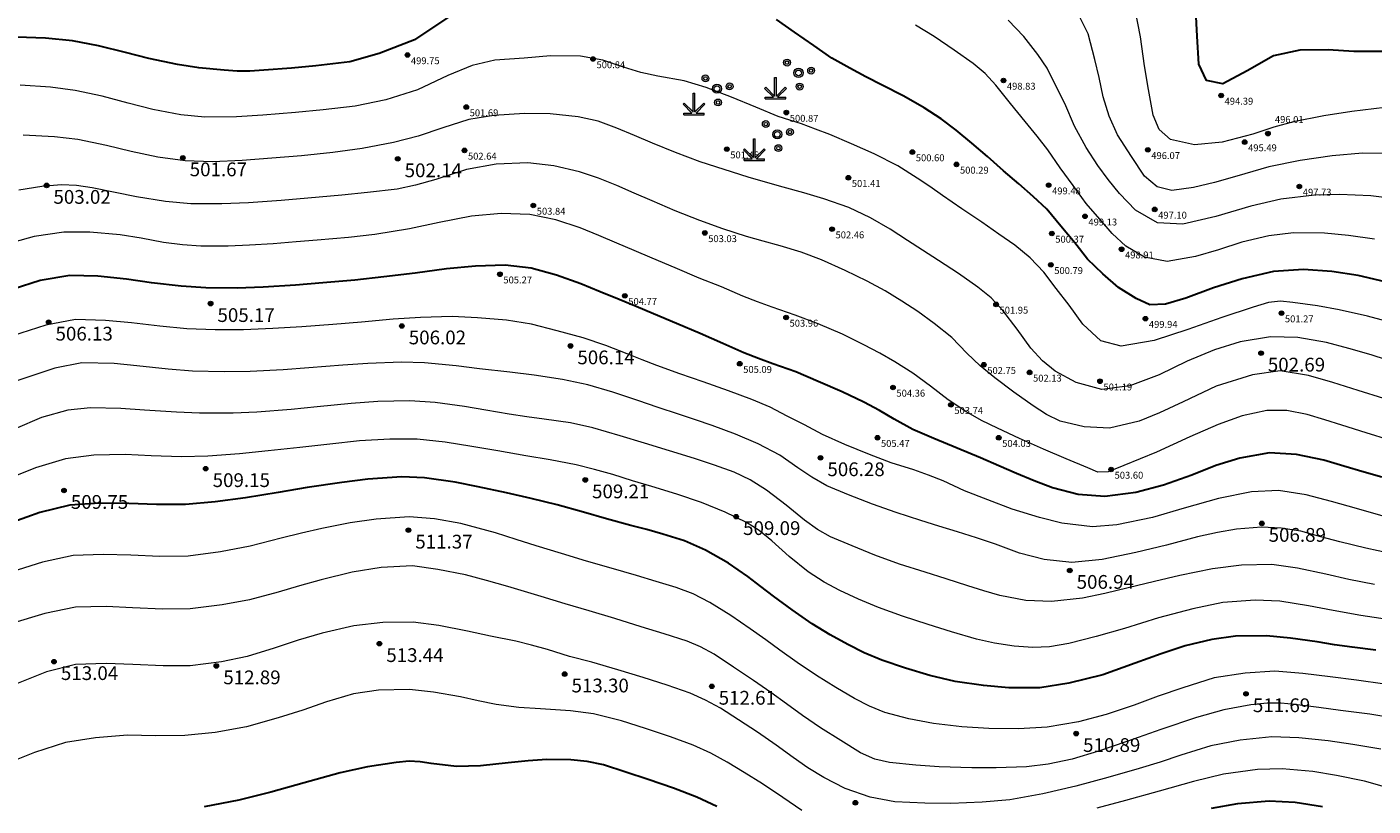
# Model space of a CAD drawing. Units: millimetres. Extents: x 482272 to 483777, y 4838427 to 4839379.
# Drawn here: x 482948 to 483065, y 4838548 to 4838616 of the extents above; entities that cross this region are included whole.
import ezdxf

# ---------------------------------------------------------------- set-up
doc = ezdxf.new("R2010")
doc.units = ezdxf.units.MM
doc.layers.add('Slojnice_1m', color=23, linetype='Continuous', lineweight=13)
doc.layers.add('Slojnice_5m', color=23, linetype='Continuous', lineweight=30)
for name, color, linetype in [('toc', 37, 'Continuous'), ('toc1', 4, 'Continuous'), ('TOCKE', 7, 'Continuous'), ('TOPO', 2, 'Continuous'), ('vtoc', 37, 'Continuous'), ('vtoc1', 7, 'Continuous')]:
    doc.layers.add(name, color=color, linetype=linetype)
doc.styles.add('gealisp', font='romans')
doc.styles.add('Zbirka_Arial', font='arial.ttf')

# ---------------------------------------------------------------- blocks, each defined once
blk = doc.blocks.new('*U1')
at = {"linetype": 'Continuous', "lineweight": 0}
h = blk.add_hatch(color=23, dxfattribs=at)
edge = h.paths.add_edge_path()
edge.add_arc((0, 0), 0.2, 0, 360)
at = {"color": 23, "linetype": 'Continuous', "lineweight": 0}
blk.add_circle((0, 0), 0.2, dxfattribs=at)
at = {"color": 23, "style": 'Zbirka_Arial'}
blk.add_attdef('VISINA', (0.35, 0.02), '', height=1.4, dxfattribs=at)
blk = doc.blocks.new('*U74')
at = {"linetype": 'Continuous', "lineweight": 0}
h = blk.add_hatch(color=7, dxfattribs=at)
edge = h.paths.add_edge_path(flags=17)
edge.add_arc((2.1, 0.6), 0.15, 0, 360)
edge = h.paths.add_edge_path()
edge.add_arc((2.1, 0.6), 0.3, 0, 360)
edge = h.paths.add_edge_path(flags=17)
edge.add_arc((1.1, -0.8), 0.15, 0, 360)
edge = h.paths.add_edge_path()
edge.add_arc((1.1, -0.8), 0.3, 0, 360)
edge = h.paths.add_edge_path(flags=17)
edge.add_arc((1, 0.4), 0.25, 0, 360)
edge = h.paths.add_edge_path()
edge.add_arc((1, 0.4), 0.4, 0, 360)
edge = h.paths.add_edge_path(flags=17)
edge.add_arc((0, 1.3), 0.15, 0, 360)
edge = h.paths.add_edge_path()
edge.add_arc((0, 1.3), 0.3, 0, 360)
h.paths.add_polyline_path([(-0.15, -0.85), (-0.05, -0.95), (-0.82, -1.73), (-0.1, -1.73), (-0.1, -1.87), (-1.9, -1.87), (-1.9, -1.73), (-1.18, -1.73), (-1.95, -0.95), (-1.85, -0.85), (-1.08, -1.62), (-1.08, 0), (-0.93, 0), (-0.93, -1.62)])
at = {"color": 7, "linetype": 'Continuous', "lineweight": 0}
for p, q in [((-1.08, -1.62), (-1.08, 0)), ((-1.08, 0), (-0.93, 0)), ((-0.93, -1.62), (-0.93, 0)), ((-1.95, -0.95), (-1.85, -0.85)), ((-1.18, -1.73), (-1.95, -0.95)), ((-1.08, -1.62), (-1.85, -0.85)), ((-0.93, -1.62), (-0.15, -0.85)), ((-0.82, -1.73), (-0.05, -0.95)), ((-0.15, -0.85), (-0.05, -0.95)), ((-1.9, -1.87), (-1.9, -1.73)), ((-1.9, -1.73), (-1.18, -1.73)), ((-1.9, -1.87), (-0.1, -1.87)), ((-0.82, -1.73), (-0.1, -1.73)), ((-0.1, -1.87), (-0.1, -1.73))]:
    blk.add_line(p, q, dxfattribs=at)
for centre, radius in [((0, 1.3), 0.3), ((0, 1.3), 0.15), ((1, 0.4), 0.4), ((1, 0.4), 0.25), ((2.1, 0.6), 0.3), ((2.1, 0.6), 0.15), ((1.1, -0.8), 0.3), ((1.1, -0.8), 0.15)]:
    blk.add_circle(centre, radius, dxfattribs=at)
blk = doc.blocks.new('*U75')
at = {"linetype": 'Continuous', "lineweight": 0}
h = blk.add_hatch(color=7, dxfattribs=at)
edge = h.paths.add_edge_path(flags=17)
edge.add_arc((2.1, 0.6), 0.15, 0, 360)
edge = h.paths.add_edge_path()
edge.add_arc((2.1, 0.6), 0.3, 0, 360)
edge = h.paths.add_edge_path(flags=17)
edge.add_arc((1.1, -0.8), 0.15, 0, 360)
edge = h.paths.add_edge_path()
edge.add_arc((1.1, -0.8), 0.3, 0, 360)
edge = h.paths.add_edge_path(flags=17)
edge.add_arc((1, 0.4), 0.25, 0, 360)
edge = h.paths.add_edge_path()
edge.add_arc((1, 0.4), 0.4, 0, 360)
edge = h.paths.add_edge_path(flags=17)
edge.add_arc((0, 1.3), 0.15, 0, 360)
edge = h.paths.add_edge_path()
edge.add_arc((0, 1.3), 0.3, 0, 360)
h.paths.add_polyline_path([(-0.15, -0.85), (-0.05, -0.95), (-0.82, -1.73), (-0.1, -1.73), (-0.1, -1.87), (-1.9, -1.87), (-1.9, -1.73), (-1.18, -1.73), (-1.95, -0.95), (-1.85, -0.85), (-1.08, -1.62), (-1.08, 0), (-0.93, 0), (-0.93, -1.62)])
at = {"color": 7, "linetype": 'Continuous', "lineweight": 0}
for p, q in [((-1.08, -1.62), (-1.08, 0)), ((-1.08, 0), (-0.93, 0)), ((-0.93, -1.62), (-0.93, 0)), ((-1.95, -0.95), (-1.85, -0.85)), ((-1.18, -1.73), (-1.95, -0.95)), ((-1.08, -1.62), (-1.85, -0.85)), ((-0.93, -1.62), (-0.15, -0.85)), ((-0.82, -1.73), (-0.05, -0.95)), ((-0.15, -0.85), (-0.05, -0.95)), ((-1.9, -1.87), (-1.9, -1.73)), ((-1.9, -1.73), (-1.18, -1.73)), ((-1.9, -1.87), (-0.1, -1.87)), ((-0.82, -1.73), (-0.1, -1.73)), ((-0.1, -1.87), (-0.1, -1.73))]:
    blk.add_line(p, q, dxfattribs=at)
for centre, radius in [((0, 1.3), 0.3), ((0, 1.3), 0.15), ((1, 0.4), 0.4), ((1, 0.4), 0.25), ((2.1, 0.6), 0.3), ((2.1, 0.6), 0.15), ((1.1, -0.8), 0.3), ((1.1, -0.8), 0.15)]:
    blk.add_circle(centre, radius, dxfattribs=at)
blk = doc.blocks.new('*U76')
at = {"linetype": 'Continuous', "lineweight": 0}
h = blk.add_hatch(color=7, dxfattribs=at)
edge = h.paths.add_edge_path(flags=17)
edge.add_arc((2.1, 0.6), 0.15, 0, 360)
edge = h.paths.add_edge_path()
edge.add_arc((2.1, 0.6), 0.3, 0, 360)
edge = h.paths.add_edge_path(flags=17)
edge.add_arc((1.1, -0.8), 0.15, 0, 360)
edge = h.paths.add_edge_path()
edge.add_arc((1.1, -0.8), 0.3, 0, 360)
edge = h.paths.add_edge_path(flags=17)
edge.add_arc((1, 0.4), 0.25, 0, 360)
edge = h.paths.add_edge_path()
edge.add_arc((1, 0.4), 0.4, 0, 360)
edge = h.paths.add_edge_path(flags=17)
edge.add_arc((0, 1.3), 0.15, 0, 360)
edge = h.paths.add_edge_path()
edge.add_arc((0, 1.3), 0.3, 0, 360)
h.paths.add_polyline_path([(-0.15, -0.85), (-0.05, -0.95), (-0.82, -1.73), (-0.1, -1.73), (-0.1, -1.87), (-1.9, -1.87), (-1.9, -1.73), (-1.18, -1.73), (-1.95, -0.95), (-1.85, -0.85), (-1.08, -1.62), (-1.08, 0), (-0.93, 0), (-0.93, -1.62)])
at = {"color": 7, "linetype": 'Continuous', "lineweight": 0}
for p, q in [((-1.08, -1.62), (-1.08, 0)), ((-1.08, 0), (-0.93, 0)), ((-0.93, -1.62), (-0.93, 0)), ((-1.95, -0.95), (-1.85, -0.85)), ((-1.18, -1.73), (-1.95, -0.95)), ((-1.08, -1.62), (-1.85, -0.85)), ((-0.93, -1.62), (-0.15, -0.85)), ((-0.82, -1.73), (-0.05, -0.95)), ((-0.15, -0.85), (-0.05, -0.95)), ((-1.9, -1.87), (-1.9, -1.73)), ((-1.9, -1.73), (-1.18, -1.73)), ((-1.9, -1.87), (-0.1, -1.87)), ((-0.82, -1.73), (-0.1, -1.73)), ((-0.1, -1.87), (-0.1, -1.73))]:
    blk.add_line(p, q, dxfattribs=at)
for centre, radius in [((0, 1.3), 0.3), ((0, 1.3), 0.15), ((1, 0.4), 0.4), ((1, 0.4), 0.25), ((2.1, 0.6), 0.3), ((2.1, 0.6), 0.15), ((1.1, -0.8), 0.3), ((1.1, -0.8), 0.15)]:
    blk.add_circle(centre, radius, dxfattribs=at)
blk = doc.blocks.new('Z$W@#16609')
for name, p in [('*U75', (3.55, 3.06)), ('*U74', (-3.56, 1.68)), ('*U76', (1.7, -2.3))]:
    blk.add_blockref(name, p)

msp = doc.modelspace()

# ---------------------------------------------------------------- linework, layer by layer
at = {"layer": 'Slojnice_1m'}
for points, elevation in [([(483066.82, 4838604.75), (483064.41, 4838604.78), (483061.77, 4838604.57), (483058.99, 4838604.16), (483056.25, 4838603.59), (483053.47, 4838602.79), (483051.52, 4838602.23), (483049.67, 4838601.81), (483047.78, 4838601.54), (483046.51, 4838601.85), (483045.42, 4838602.79), (483044.27, 4838604.5), (483043.06, 4838606.38), (483042.33, 4838608.01), (483041.8, 4838609.71), (483041.46, 4838611.38), (483041.08, 4838612.97), (483040.5, 4838615.18), (483039.62, 4838616.94)], 497), ([(483066.36, 4838608.76), (483063.48, 4838608.42), (483061.03, 4838608.04), (483058.41, 4838607.52), (483056.68, 4838607.07), (483054.86, 4838606.45), (483052.19, 4838605.74), (483049.76, 4838605.53), (483047.67, 4838605.98), (483046.69, 4838606.87), (483046.15, 4838608.11), (483045.77, 4838610.34), (483045.42, 4838612.4), (483045.06, 4838614.94), (483044.62, 4838617.17)], 496), ([(483065.45, 4838597.29), (483063.18, 4838597.63), (483061.09, 4838597.82), (483058.4, 4838597.85), (483056.25, 4838597.59), (483053.88, 4838597.03), (483051.85, 4838596.37), (483049.85, 4838595.79), (483047.38, 4838595.36), (483045.4, 4838595.74), (483043.77, 4838596.68), (483042.59, 4838597.8), (483041.51, 4838599.03), (483040.33, 4838600.41), (483039.18, 4838601.96), (483038.05, 4838603.52), (483036.98, 4838605.08), (483036.04, 4838606.26), (483034.99, 4838607.56), (483033.72, 4838609.12), (483032.46, 4838610.72), (483031.52, 4838611.73), (483030.47, 4838612.61), (483028.81, 4838613.76), (483027.06, 4838614.97), (483025.45, 4838615.96)], 499), ([(483067.2, 4838600.81), (483065.15, 4838601.07), (483062.4, 4838601.19), (483060.22, 4838601.12), (483057.28, 4838600.79), (483054.67, 4838600.17), (483051.63, 4838599.27), (483048.75, 4838598.6), (483046.55, 4838598.73), (483044.63, 4838599.82), (483043.23, 4838601.28), (483042.23, 4838602.5), (483041.34, 4838603.71), (483040.32, 4838605.28), (483039.3, 4838607.14), (483038.45, 4838609.12), (483037.54, 4838610.95), (483036.91, 4838612.19), (483036.1, 4838613.39), (483034.9, 4838614.97), (483033.53, 4838616.39)], 498), ([(483066.91, 4838590.04), (483064.84, 4838590.59), (483062.37, 4838591.14), (483060.49, 4838591.48), (483058.33, 4838591.78), (483057.26, 4838591.89), (483056.22, 4838591.79), (483054.88, 4838591.37), (483052.15, 4838590.46), (483049.19, 4838589.41), (483046.24, 4838588.46), (483043.36, 4838587.96), (483041.6, 4838588.43), (483040.02, 4838589.89), (483038.85, 4838591.53), (483037.7, 4838593), (483036.62, 4838594.42), (483035.44, 4838595.68), (483034.11, 4838596.78), (483032.71, 4838597.74), (483031.22, 4838598.77), (483029.49, 4838599.95), (483027.8, 4838601.1), (483026.69, 4838601.88), (483025.59, 4838602.61), (483023.9, 4838603.7), (483021.85, 4838604.73), (483019.86, 4838605.61), (483017.98, 4838606.42), (483016.73, 4838606.89), (483015.49, 4838607.34), (483013.46, 4838608), (483011.52, 4838608.8), (483009.39, 4838609.68), (483007.18, 4838610.51), (483005.26, 4838611.1), (483002.98, 4838611.49), (483001.49, 4838611.83), (482999.99, 4838612.28), (482998.17, 4838612.91), (482996.22, 4838613.25), (482993.63, 4838613.27), (482991.31, 4838613.07), (482988.75, 4838612.89), (482986.78, 4838612.44), (482984.66, 4838611.55), (482982.03, 4838610.31), (482979.27, 4838609.43), (482976.6, 4838608.88), (482973.81, 4838608.57), (482971.38, 4838608.33), (482968.53, 4838608.1), (482966.24, 4838607.95), (482963.47, 4838607.92), (482961.38, 4838608.12), (482958.94, 4838608.61), (482956.79, 4838609.16), (482954.54, 4838609.75), (482952.17, 4838610.26), (482950.01, 4838610.55), (482947.38, 4838610.72)], 501), ([(483066.51, 4838586.79), (483065.18, 4838587.2), (483063.21, 4838587.78), (483061.27, 4838588.28), (483058.78, 4838588.72), (483056.4, 4838588.77), (483053.74, 4838588.34), (483051.51, 4838587.66), (483049.12, 4838586.66), (483046.68, 4838585.48), (483044.12, 4838584.51), (483041.68, 4838584.19), (483039.46, 4838584.79), (483037.62, 4838585.79), (483036.5, 4838586.7), (483035.51, 4838587.81), (483034.31, 4838589.46), (483033.05, 4838591.07), (483032.04, 4838592.19), (483030.87, 4838593.12), (483029.2, 4838594.29), (483027.45, 4838595.44), (483026.06, 4838596.35), (483024.75, 4838597.19), (483023.23, 4838598.17), (483021.51, 4838599.16), (483019.62, 4838600.06), (483017.44, 4838600.82), (483015.7, 4838601.34), (483013.9, 4838601.83), (483012.37, 4838602.27), (483010.85, 4838602.71), (483008.75, 4838603.38), (483006.67, 4838604.04), (483004.52, 4838604.86), (483002.5, 4838605.67), (483000.93, 4838606.34), (482999.41, 4838606.98), (482997.76, 4838607.57), (482996.03, 4838607.96), (482993.59, 4838608.21), (482991.34, 4838608.25), (482988.67, 4838608.09), (482986.51, 4838607.72), (482984.24, 4838607.01), (482982.07, 4838606.28), (482979.92, 4838605.73), (482977.2, 4838605.2), (482974.63, 4838604.86), (482971.91, 4838604.57), (482969.31, 4838604.35), (482966.74, 4838604.14), (482964.15, 4838604.04), (482961.76, 4838604.11), (482959.39, 4838604.44), (482957.05, 4838604.95), (482954.91, 4838605.45), (482952.42, 4838605.97), (482950.38, 4838606.22), (482947.64, 4838606.37)], 502), ([(483066.28, 4838583.41), (483064.03, 4838584.11), (483061.82, 4838584.81), (483059.71, 4838585.42), (483057.24, 4838585.83), (483054.81, 4838585.48), (483051.66, 4838584.47), (483048.79, 4838583.13), (483046.72, 4838582.16), (483044.94, 4838581.44), (483042.37, 4838580.82), (483040.16, 4838580.93), (483038.05, 4838581.43), (483036.87, 4838582.01), (483035.69, 4838582.76), (483034.01, 4838583.95), (483032.36, 4838585.2), (483031.07, 4838586.27), (483029.92, 4838587.37), (483028.6, 4838588.72), (483027.06, 4838589.96), (483025.65, 4838590.98), (483024.25, 4838591.9), (483022.81, 4838592.78), (483021.22, 4838593.65), (483019.3, 4838594.56), (483017.24, 4838595.5), (483015.48, 4838596.17), (483013.64, 4838596.72), (483012.17, 4838597.12), (483010.72, 4838597.54), (483008.65, 4838598.21), (483006.63, 4838598.92), (483004.48, 4838599.78), (483002.48, 4838600.63), (483000.92, 4838601.31), (482999.39, 4838601.96), (482997.79, 4838602.6), (482996.14, 4838603.16), (482993.91, 4838603.7), (482991.64, 4838603.95), (482988.89, 4838603.82), (482986.29, 4838603.37), (482983.62, 4838602.51), (482981.85, 4838602), (482980.24, 4838601.65), (482977.67, 4838601.36), (482975.41, 4838601.13), (482972.46, 4838600.87), (482970.14, 4838600.68), (482967.3, 4838600.47), (482964.97, 4838600.37), (482962.26, 4838600.38), (482960.05, 4838600.59), (482957.53, 4838600.99), (482955.66, 4838601.35), (482953.66, 4838601.76), (482952.3, 4838601.97), (482950.97, 4838602.03), (482949.26, 4838601.9), (482947.26, 4838601.57)], 503), ([(483066.8, 4838579.77), (483064.73, 4838580.42), (483062.62, 4838581.08), (483061.12, 4838581.55), (483059.6, 4838582.01), (483057.82, 4838582.35), (483056.06, 4838582.37), (483053.91, 4838581.9), (483051.82, 4838581.13), (483049.37, 4838580.06), (483046.46, 4838578.73), (483043.62, 4838577.58), (483042.23, 4838577.03), (483041.35, 4838577), (483040.48, 4838577.36), (483038.58, 4838578.15), (483036.59, 4838579), (483034.5, 4838579.93), (483032.58, 4838580.83), (483031.19, 4838581.5), (483029.82, 4838582.27), (483028.3, 4838583.28), (483026.75, 4838584.48), (483025.22, 4838585.62), (483023.65, 4838586.6), (483022.33, 4838587.37), (483020.95, 4838588.1), (483019.09, 4838589.02), (483016.95, 4838589.91), (483014.96, 4838590.68), (483012.94, 4838591.36), (483011.66, 4838591.83), (483010.38, 4838592.34), (483008.54, 4838593.13), (483006.59, 4838593.91), (483004.49, 4838594.79), (483002.49, 4838595.63), (483000.92, 4838596.3), (482999.4, 4838596.96), (482997.82, 4838597.63), (482996.19, 4838598.28), (482994.07, 4838598.99), (482991.81, 4838599.45), (482989.32, 4838599.53), (482986.74, 4838599.3), (482983.91, 4838598.76), (482981.33, 4838598.19), (482978.29, 4838597.71), (482976, 4838597.43), (482973.26, 4838597.2), (482971.43, 4838597.06), (482969.45, 4838596.9), (482967.36, 4838596.77), (482965.52, 4838596.7), (482963.13, 4838596.69), (482961.53, 4838596.8), (482959.88, 4838597.02), (482957.92, 4838597.37), (482956.09, 4838597.68), (482953.45, 4838597.9), (482951.19, 4838597.9), (482948.59, 4838597.53), (482946.84, 4838597.03)], 504), ([(483066.22, 4838573.16), (483063.88, 4838573.81), (483061.7, 4838574.43), (483059.51, 4838575.01), (483057.08, 4838575.39), (483054.74, 4838575.27), (483051.86, 4838574.68), (483048.88, 4838573.86), (483046.11, 4838573.04), (483042.99, 4838572.39), (483040.86, 4838572.23), (483038.19, 4838572.53), (483036.24, 4838573.05), (483033.88, 4838573.76), (483031.75, 4838574.58), (483029.7, 4838575.37), (483027.84, 4838576.24), (483026.58, 4838576.74), (483025.31, 4838577.19), (483023.32, 4838577.8), (483021.42, 4838578.52), (483019.27, 4838579.39), (483017.34, 4838580.27), (483015.76, 4838581.1), (483014.25, 4838581.88), (483012.77, 4838582.64), (483011.16, 4838583.31), (483009.14, 4838584.09), (483006.94, 4838584.86), (483004.9, 4838585.57), (483002.9, 4838586.28), (483001.6, 4838586.78), (483000.31, 4838587.3), (482998.45, 4838588.04), (482996.48, 4838588.71), (482994.21, 4838589.32), (482991.95, 4838589.88), (482989.79, 4838590.24), (482987.26, 4838590.45), (482985.04, 4838590.55), (482982.29, 4838590.47), (482979.91, 4838590.32), (482977.13, 4838590.07), (482974.63, 4838589.86), (482971.95, 4838589.65), (482969.42, 4838589.5), (482966.86, 4838589.38), (482964.37, 4838589.38), (482961.91, 4838589.49), (482959.55, 4838589.71), (482957.09, 4838590), (482954.81, 4838590.22), (482952.2, 4838590.29), (482949.61, 4838589.79), (482946.71, 4838588.86)], 506), ([(483066.85, 4838569.9), (483064.71, 4838570.36), (483062.45, 4838570.92), (483060.77, 4838571.36), (483059.04, 4838571.83), (483057.31, 4838572.12), (483055.6, 4838572.2), (483053.42, 4838572.02), (483051.78, 4838571.74), (483050.04, 4838571.35), (483047.33, 4838570.63), (483044.65, 4838569.98), (483041.72, 4838569.37), (483039.06, 4838569.12), (483036.67, 4838569.37), (483034.51, 4838569.92), (483032.41, 4838570.7), (483030.77, 4838571.26), (483029.11, 4838571.8), (483027.48, 4838572.28), (483025.9, 4838572.78), (483023.77, 4838573.46), (483021.7, 4838574.19), (483019.61, 4838575.01), (483017.7, 4838575.81), (483016.4, 4838576.54), (483015.18, 4838577.36), (483013.62, 4838578.46), (483011.72, 4838579.45), (483009.76, 4838580.31), (483007.72, 4838581.06), (483006.25, 4838581.56), (483004.77, 4838582.04), (483003, 4838582.62), (483001.24, 4838583.24), (482999.06, 4838583.97), (482996.87, 4838584.61), (482994.66, 4838585.06), (482992.2, 4838585.43), (482990.08, 4838585.69), (482987.43, 4838585.99), (482985.39, 4838586.25), (482982.64, 4838586.51), (482980.64, 4838586.58), (482977.7, 4838586.47), (482975.52, 4838586.31), (482972.55, 4838586.09), (482970.3, 4838585.92), (482967.42, 4838585.77), (482965.17, 4838585.73), (482962.41, 4838585.8), (482960.27, 4838585.96), (482957.56, 4838586.25), (482955.56, 4838586.46), (482952.76, 4838586.53), (482950.4, 4838586.06), (482947.08, 4838584.94)], 507), ([(483065.45, 4838567.21), (483063.22, 4838567.64), (483061.23, 4838568.09), (483058.75, 4838568.62), (483056.51, 4838568.94), (483053.86, 4838568.88), (483051.33, 4838568.56), (483048.5, 4838567.98), (483046.28, 4838567.46), (483043.99, 4838566.91), (483041.96, 4838566.42), (483039.99, 4838566.01), (483037.3, 4838565.71), (483035.07, 4838565.81), (483032.8, 4838566.24), (483031.4, 4838566.65), (483029.99, 4838567.09), (483028.12, 4838567.68), (483026.27, 4838568.27), (483024.06, 4838568.98), (483021.91, 4838569.75), (483019.92, 4838570.56), (483018.03, 4838571.36), (483016.89, 4838571.98), (483015.76, 4838572.79), (483014.16, 4838574.11), (483012.46, 4838575.43), (483011.03, 4838576.33), (483009.63, 4838576.98), (483007.92, 4838577.61), (483006.18, 4838578.19), (483003.99, 4838578.84), (483001.82, 4838579.51), (482999.69, 4838580.16), (482997.31, 4838580.86), (482995.37, 4838581.28), (482993.07, 4838581.6), (482991.56, 4838581.8), (482990.02, 4838582.03), (482987.99, 4838582.39), (482986.11, 4838582.7), (482983.55, 4838583.06), (482981.35, 4838583.21), (482978.55, 4838583.15), (482976.23, 4838582.98), (482973.27, 4838582.68), (482971.02, 4838582.46), (482968.02, 4838582.21), (482965.94, 4838582.12), (482963.02, 4838582.12), (482961.02, 4838582.21), (482958.21, 4838582.4), (482956.16, 4838582.55), (482953.52, 4838582.59), (482951.54, 4838582.39), (482949.23, 4838581.74), (482946.93, 4838580.77)], 508), ([(483066.59, 4838564.15), (483064.26, 4838564.5), (483061.87, 4838564.92), (483059.71, 4838565.33), (483057.2, 4838565.75), (483055.06, 4838565.84), (483052.23, 4838565.62), (483049.62, 4838565.07), (483046.64, 4838564.29), (483043.65, 4838563.35), (483041.2, 4838562.65), (483038.81, 4838562.05), (483037.13, 4838561.77), (483035.68, 4838561.7), (483034.04, 4838561.82), (483032.33, 4838562.08), (483030.76, 4838562.43), (483028.57, 4838563.08), (483026.54, 4838563.72), (483024.31, 4838564.44), (483022.22, 4838565.18), (483020.48, 4838565.91), (483018.84, 4838566.67), (483017.48, 4838567.39), (483016.09, 4838568.31), (483014.43, 4838569.63), (483012.92, 4838571.01), (483011.82, 4838571.9), (483010.7, 4838572.61), (483008.85, 4838573.5), (483006.77, 4838574.34), (483004.64, 4838575.06), (483002.46, 4838575.73), (483000.76, 4838576.24), (482999.05, 4838576.78), (482997.44, 4838577.23), (482995.86, 4838577.62), (482993.59, 4838578.07), (482991.48, 4838578.42), (482989.03, 4838578.85), (482986.77, 4838579.23), (482984.43, 4838579.6), (482981.99, 4838579.85), (482979.6, 4838579.86), (482976.97, 4838579.71), (482974.37, 4838579.44), (482971.75, 4838579.15), (482969.01, 4838578.85), (482966.51, 4838578.59), (482963.74, 4838578.38), (482961.44, 4838578.33), (482958.8, 4838578.41), (482956.54, 4838578.53), (482953.8, 4838578.46), (482951.33, 4838578.14), (482948.71, 4838577.36), (482946.9, 4838576.63)], 509), ([(483066.37, 4838558.52), (483063.9, 4838558.86), (483061.61, 4838559.16), (483059.22, 4838559.44), (483056.77, 4838559.64), (483054.18, 4838559.47), (483051.47, 4838559.05), (483048.74, 4838558.2), (483046.6, 4838557.46), (483044.52, 4838556.67), (483042.07, 4838555.86), (483039.66, 4838555.23), (483036.93, 4838554.77), (483034.42, 4838554.61), (483031.84, 4838554.64), (483029.49, 4838554.78), (483027, 4838555.09), (483024.86, 4838555.48), (483022.78, 4838556.05), (483021.43, 4838556.58), (483020.13, 4838557.25), (483018.49, 4838558.21), (483016.8, 4838559.25), (483015.12, 4838560.39), (483013.61, 4838561.48), (483012.38, 4838562.38), (483011.04, 4838563.32), (483009.33, 4838564.48), (483007.52, 4838565.64), (483006.05, 4838566.38), (483004.58, 4838566.94), (483002.84, 4838567.47), (483001.11, 4838567.98), (482998.9, 4838568.62), (482996.76, 4838569.24), (482994.59, 4838569.9), (482992.38, 4838570.58), (482990.61, 4838571.13), (482988.82, 4838571.69), (482987.3, 4838572.12), (482985.8, 4838572.51), (482983.49, 4838572.92), (482981.29, 4838573.09), (482978.43, 4838572.89), (482976.16, 4838572.57), (482973.67, 4838572.09), (482971.92, 4838571.68), (482970.13, 4838571.22), (482967.42, 4838570.53), (482964.84, 4838570.03), (482962.02, 4838569.66), (482959.56, 4838569.64), (482957.02, 4838569.74), (482954.61, 4838569.82), (482951.99, 4838569.73), (482949.32, 4838569.15), (482946.66, 4838568.29)], 511), ([(483067.13, 4838555.54), (483065.06, 4838555.88), (483062.49, 4838556.22), (483060.62, 4838556.46), (483058.52, 4838556.73), (483057.28, 4838556.86), (483056.1, 4838556.86), (483054.69, 4838556.71), (483052.33, 4838556.28), (483049.93, 4838555.61), (483046.83, 4838554.56), (483043.88, 4838553.5), (483041.39, 4838552.66), (483039.09, 4838551.98), (483037.01, 4838551.53), (483035.12, 4838551.29), (483032.48, 4838551.21), (483030.36, 4838551.21), (483027.51, 4838551.31), (483025.48, 4838551.44), (483023.17, 4838551.67), (483021.91, 4838551.97), (483020.65, 4838552.52), (483018.93, 4838553.6), (483017.16, 4838554.71), (483015.59, 4838555.79), (483014.19, 4838556.79), (483012.83, 4838557.77), (483011.31, 4838558.84), (483009.58, 4838559.99), (483007.88, 4838561.12), (483006.7, 4838561.76), (483005.53, 4838562.25), (483003.52, 4838562.89), (483001.52, 4838563.52), (482999.23, 4838564.22), (482996.98, 4838564.89), (482994.91, 4838565.5), (482992.81, 4838566.14), (482991.36, 4838566.58), (482989.91, 4838567.03), (482988.04, 4838567.55), (482986.2, 4838568.04), (482983.79, 4838568.51), (482981.58, 4838568.81), (482978.86, 4838568.68), (482976.32, 4838568.27), (482973.61, 4838567.6), (482971.74, 4838567.08), (482969.87, 4838566.54), (482967.38, 4838565.87), (482964.99, 4838565.41), (482962.19, 4838565.07), (482959.81, 4838565.05), (482957.18, 4838565.16), (482954.89, 4838565.27), (482952.21, 4838565.23), (482949.52, 4838564.68), (482946.54, 4838563.78)], 512), ([(483066, 4838552.83), (483063.58, 4838553.25), (483061.41, 4838553.56), (483058.87, 4838553.82), (483056.5, 4838553.93), (483053.74, 4838553.64), (483051.19, 4838553.14), (483048.57, 4838552.32), (483046.76, 4838551.72), (483044.95, 4838551.15), (483042.22, 4838550.36), (483039.43, 4838549.62), (483036.55, 4838548.94), (483033.67, 4838548.44), (483031.26, 4838548.21), (483028.52, 4838548.12), (483026.26, 4838548.14), (483023.64, 4838548.26), (483021.5, 4838548.66), (483019.3, 4838549.41), (483017.45, 4838550.36), (483016.06, 4838551.21), (483014.78, 4838552.11), (483013.3, 4838553.19), (483011.68, 4838554.31), (483010.02, 4838555.39), (483008.43, 4838556.41), (483007.14, 4838557.12), (483005.79, 4838557.72), (483003.79, 4838558.41), (483001.71, 4838559.09), (482999.5, 4838559.75), (482997.21, 4838560.43), (482995.27, 4838560.93), (482993.37, 4838561.53), (482991.97, 4838561.91), (482990.59, 4838562.26), (482988.39, 4838562.7), (482986.38, 4838563.14), (482983.89, 4838563.61), (482981.65, 4838563.9), (482979, 4838563.88), (482976.46, 4838563.58), (482973.71, 4838562.95), (482971.62, 4838562.34), (482969.51, 4838561.66), (482967.18, 4838560.93), (482964.92, 4838560.45), (482962.21, 4838560.11), (482959.84, 4838560.1), (482957.2, 4838560.23), (482954.89, 4838560.32), (482952.2, 4838560.23), (482949.67, 4838559.58), (482946.91, 4838558.48)], 513), ([(483015.52, 4838547.5), (483013.86, 4838548.62), (483012.11, 4838549.81), (483010.51, 4838550.81), (483009.03, 4838551.71), (483007.6, 4838552.48), (483006.07, 4838553.19), (483004.07, 4838553.93), (483001.9, 4838554.65), (482999.81, 4838555.31), (482997.37, 4838555.92), (482995.36, 4838556.18), (482992.74, 4838556.35), (482990.86, 4838556.46), (482988.89, 4838556.75), (482987.3, 4838557.06), (482985.76, 4838557.39), (482983.43, 4838557.8), (482981.31, 4838558.05), (482978.63, 4838557.99), (482976.45, 4838557.66), (482974.1, 4838556.97), (482972.01, 4838556.25), (482969.87, 4838555.56), (482967.12, 4838554.79), (482964.39, 4838554.3), (482961.75, 4838554.03), (482959.17, 4838554.01), (482956.73, 4838554.05), (482953.96, 4838553.83), (482951.34, 4838553.41), (482948.64, 4838552.55), (482946.89, 4838551.86)], 514), ([(483066.74, 4838549.45), (483064.6, 4838550.05), (483062.15, 4838550.56), (483060.09, 4838550.91), (483057.4, 4838551.14), (483055.25, 4838551.08), (483052.29, 4838550.67), (483049.68, 4838550.03), (483046.69, 4838549.18), (483043.76, 4838548.38), (483041.26, 4838547.7)], 514)]:
    msp.add_lwpolyline(points, dxfattribs=dict(at, elevation=elevation))
at = {"layer": 'Slojnice_5m'}
for points, elevation in [([(483066.3, 4838613.65), (483063.67, 4838613.66), (483061.41, 4838613.79), (483058.95, 4838613.77), (483056.66, 4838613.28), (483054.35, 4838611.97), (483052.24, 4838610.83), (483050.8, 4838611.12), (483050.15, 4838612.56), (483050.01, 4838614.98), (483049.87, 4838617.24)], 495), ([(482984.74, 4838616.67), (482981.76, 4838614.68), (482978.68, 4838613.47), (482976.13, 4838612.76), (482973.15, 4838612.4), (482971.03, 4838612.2), (482968.61, 4838612.02), (482967.4, 4838611.95), (482966.3, 4838611.94), (482965.16, 4838612.02), (482962.97, 4838612.24), (482961.1, 4838612.52), (482958.61, 4838613.05), (482956.57, 4838613.56), (482954.21, 4838614.14), (482951.93, 4838614.57), (482949.6, 4838614.82), (482947.09, 4838614.91)], 500), ([(483066.4, 4838593.59), (483064.03, 4838594.12), (483061.73, 4838594.49), (483059.28, 4838594.65), (483056.66, 4838594.49), (483053.93, 4838593.84), (483051.43, 4838593.05), (483049, 4838592.15), (483047.23, 4838591.62), (483045.86, 4838591.56), (483044.68, 4838592.13), (483043.13, 4838593.09), (483041.77, 4838594.28), (483040.43, 4838595.54), (483039.32, 4838596.99), (483038.11, 4838598.44), (483036.89, 4838599.91), (483035.7, 4838601.01), (483034.46, 4838602.11), (483033.1, 4838603.25), (483031.72, 4838604.51), (483030.34, 4838605.67), (483028.98, 4838606.79), (483027.67, 4838607.78), (483026.2, 4838608.75), (483024.41, 4838609.76), (483022.54, 4838610.73), (483021.11, 4838611.46), (483019.72, 4838612.19), (483018.16, 4838613.08), (483016.57, 4838614.17), (483014.9, 4838615.33), (483013.33, 4838616.44)], 500), ([(483066.09, 4838576.54), (483064.56, 4838576.99), (483062.78, 4838577.52), (483061.04, 4838578.04), (483058.65, 4838578.53), (483056.32, 4838578.68), (483053.73, 4838578.22), (483051.63, 4838577.57), (483049.53, 4838576.74), (483047.06, 4838575.86), (483044.66, 4838575.22), (483041.95, 4838574.87), (483039.61, 4838575.05), (483037.4, 4838575.63), (483035.79, 4838576.22), (483034.25, 4838576.88), (483032.7, 4838577.55), (483031.1, 4838578.25), (483029.08, 4838579.07), (483027.03, 4838579.93), (483025.2, 4838580.72), (483023.57, 4838581.61), (483022.3, 4838582.36), (483020.93, 4838583.09), (483019.06, 4838583.98), (483016.96, 4838584.89), (483015, 4838585.72), (483013, 4838586.42), (483011.74, 4838586.89), (483010.48, 4838587.38), (483008.63, 4838588.21), (483006.67, 4838589.06), (483004.59, 4838589.96), (483002.59, 4838590.8), (483001.08, 4838591.43), (482999.59, 4838592.03), (482997.95, 4838592.71), (482996.25, 4838593.39), (482994.15, 4838594.16), (482991.93, 4838594.76), (482989.66, 4838595.02), (482987.07, 4838594.95), (482984.54, 4838594.71), (482981.82, 4838594.34), (482979.09, 4838594), (482976.55, 4838593.72), (482973.78, 4838593.48), (482971.38, 4838593.3), (482968.57, 4838593.12), (482966.31, 4838593.03), (482963.58, 4838593.06), (482961.41, 4838593.19), (482958.84, 4838593.48), (482956.65, 4838593.81), (482954.14, 4838594.07), (482951.71, 4838594.12), (482949.11, 4838593.68), (482946.78, 4838592.95)], 505), ([(483065.59, 4838561.46), (483063.5, 4838561.74), (483061.96, 4838561.95), (483060.47, 4838562.19), (483058.13, 4838562.52), (483056.05, 4838562.72), (483053.35, 4838562.68), (483051.27, 4838562.41), (483048.96, 4838561.86), (483046.87, 4838561.15), (483044.59, 4838560.33), (483041.78, 4838559.32), (483038.82, 4838558.6), (483036.28, 4838558.2), (483033.58, 4838558.19), (483031.36, 4838558.38), (483028.89, 4838558.74), (483026.7, 4838559.27), (483024.56, 4838559.9), (483022.51, 4838560.6), (483020.98, 4838561.25), (483019.53, 4838561.96), (483018.01, 4838562.81), (483016.42, 4838563.78), (483014.68, 4838564.99), (483013.06, 4838566.18), (483011.96, 4838567.03), (483010.82, 4838567.88), (483009.15, 4838569.05), (483007.14, 4838570.18), (483005.3, 4838570.99), (483003.41, 4838571.59), (483002.01, 4838571.98), (483000.62, 4838572.35), (482998.51, 4838572.93), (482996.5, 4838573.49), (482994.19, 4838574.13), (482991.94, 4838574.69), (482989.79, 4838575.2), (482987.31, 4838575.72), (482985.31, 4838576.13), (482982.64, 4838576.5), (482980.65, 4838576.57), (482977.69, 4838576.39), (482975.41, 4838576.09), (482972.39, 4838575.66), (482969.88, 4838575.22), (482967.02, 4838574.76), (482964.39, 4838574.39), (482961.8, 4838574.16), (482959.27, 4838574.16), (482956.84, 4838574.27), (482954.29, 4838574.29), (482951.71, 4838574.1), (482949.09, 4838573.48), (482946.84, 4838572.66)], 510), ([(483008.11, 4838547.84), (483006.37, 4838548.65), (483004.34, 4838549.44), (483002.12, 4838550.2), (483000.18, 4838550.84), (482998.23, 4838551.48), (482996.8, 4838551.78), (482995.38, 4838551.92), (482993.29, 4838551.93), (482991.68, 4838551.84), (482989.93, 4838551.64), (482987.51, 4838551.38), (482985.43, 4838551.34), (482983.21, 4838551.59), (482982.25, 4838551.75), (482981.29, 4838551.79), (482980.15, 4838551.68), (482977.65, 4838551.31), (482975.28, 4838550.78), (482972.15, 4838549.9), (482969.22, 4838549.09), (482966.44, 4838548.39), (482963.41, 4838547.81)], 515), ([(483060.94, 4838547.81), (483058.53, 4838548.19), (483056.27, 4838548.32), (483053.51, 4838548.08), (483051.23, 4838547.68)], 515)]:
    msp.add_lwpolyline(points, dxfattribs=dict(at, elevation=elevation))
at = {"layer": 'toc'}
for p in [(482981.15, 4838613.35, 499.75), (482997.33, 4838613, 500.84), (483033.11, 4838611.13, 498.83), (483052.09, 4838609.82, 494.39), (482986.27, 4838608.81, 501.69), (483014.18, 4838608.33, 500.87), (483056.17, 4838606.5, 496.01), (483008.99, 4838605.14, 501.46), (483045.7, 4838605.08, 496.07), (483054.14, 4838605.76, 495.49), (482986.12, 4838605.03, 502.64), (483025.17, 4838604.89, 500.6), (483029.02, 4838603.81, 500.29), (483019.59, 4838602.65, 501.41), (483037.05, 4838602, 499.48), (483058.91, 4838601.89, 497.73), (482992.12, 4838600.23, 503.84), (483040.22, 4838599.29, 499.13), (483046.3, 4838599.89, 497.1), (483018.17, 4838598.17, 502.46), (483007.07, 4838597.84, 503.03), (483037.33, 4838597.79, 500.37), (483043.41, 4838596.42, 498.91), (483037.24, 4838595.06, 500.79), (482989.21, 4838594.24, 505.27), (483000.1, 4838592.36, 504.77), (483032.47, 4838591.61, 501.95), (483014.16, 4838590.47, 503.96), (483045.49, 4838590.37, 499.94), (483057.35, 4838590.85, 501.27), (483010.12, 4838586.44, 505.09), (483031.4, 4838586.35, 502.75), (483035.39, 4838585.68, 502.13), (483023.48, 4838584.37, 504.36), (483041.53, 4838584.91, 501.19), (483028.53, 4838582.86, 503.74), (483022.13, 4838579.99, 505.47), (483032.7, 4838579.99, 504.03), (483042.5, 4838577.22, 503.6)]:
    msp.add_point(p, dxfattribs=at)
at = {"layer": 'toc1'}
for p in [(482961.56, 4838604.38, 501.67), (482980.3, 4838604.3, 502.14), (482949.68, 4838601.98, 503.02), (482963.98, 4838591.68, 505.17), (482949.86, 4838590.06, 506.13), (482980.66, 4838589.73, 506.02), (482995.36, 4838587.99, 506.14), (483055.57, 4838587.36, 502.69), (483017.16, 4838578.24, 506.28), (482963.55, 4838577.29, 509.15), (482996.65, 4838576.31, 509.21), (482951.2, 4838575.39, 509.75), (483009.81, 4838573.11, 509.09), (483055.64, 4838572.52, 506.89), (482981.23, 4838571.93, 511.37), (483038.89, 4838568.42, 506.94), (482978.7, 4838562.04, 513.44), (482950.33, 4838560.47, 513.04), (482964.48, 4838560.1, 512.89), (482994.85, 4838559.39, 513.3), (483007.68, 4838558.32, 512.61), (483054.26, 4838557.67, 511.69), (483039.45, 4838554.2, 510.89), (483020.2, 4838548.17, 512.82)]:
    msp.add_point(p, dxfattribs=at)

# ---------------------------------------------------------------- block references
at = {"layer": 'TOCKE', "color": 3}
for p in [(482981.15, 4838613.35, 499.75), (482997.33, 4838613, 500.84), (483033.11, 4838611.13, 498.83), (483052.09, 4838609.82, 494.39), (482986.27, 4838608.81, 501.69), (483014.18, 4838608.33, 500.87), (483056.17, 4838606.5, 496.01), (482986.12, 4838605.03, 502.64), (483008.99, 4838605.14, 501.46), (483025.17, 4838604.89, 500.6), (483045.7, 4838605.08, 496.07), (483054.14, 4838605.76, 495.49), (482961.56, 4838604.38, 501.67), (482980.3, 4838604.3, 502.14), (483029.02, 4838603.81, 500.29), (483019.59, 4838602.65, 501.41), (482949.68, 4838601.98, 503.02), (483037.05, 4838602, 499.48), (483058.91, 4838601.89, 497.73), (482992.12, 4838600.23, 503.84), (483040.22, 4838599.29, 499.13), (483046.3, 4838599.89, 497.1), (483007.07, 4838597.84, 503.03), (483018.17, 4838598.17, 502.46), (483037.33, 4838597.79, 500.37), (483043.41, 4838596.42, 498.91), (483037.24, 4838595.06, 500.79), (482989.21, 4838594.24, 505.27), (483000.1, 4838592.36, 504.77), (482963.98, 4838591.68, 505.17), (483032.47, 4838591.61, 501.95), (483057.35, 4838590.85, 501.27), (482949.86, 4838590.06, 506.13), (482980.66, 4838589.73, 506.02), (483014.16, 4838590.47, 503.96), (483045.49, 4838590.37, 499.94), (482995.36, 4838587.99, 506.14), (483055.57, 4838587.36, 502.69), (483010.12, 4838586.44, 505.09), (483031.4, 4838586.35, 502.75), (483035.39, 4838585.68, 502.13), (483041.53, 4838584.91, 501.19), (483023.48, 4838584.37, 504.36), (483028.53, 4838582.86, 503.74), (483022.13, 4838579.99, 505.47), (483032.7, 4838579.99, 504.03), (483017.16, 4838578.24, 506.28), (482963.55, 4838577.29, 509.15), (483042.5, 4838577.22, 503.6), (482996.65, 4838576.31, 509.21), (482951.2, 4838575.39, 509.75), (483009.81, 4838573.11, 509.09), (483055.64, 4838572.52, 506.89), (482981.23, 4838571.93, 511.37), (483038.89, 4838568.42, 506.94), (482978.7, 4838562.04, 513.44), (482950.33, 4838560.47, 513.04), (482964.48, 4838560.1, 512.89), (482994.85, 4838559.39, 513.3), (483007.68, 4838558.32, 512.61), (483054.26, 4838557.67, 511.69), (483039.45, 4838554.2, 510.89), (483020.2, 4838548.17, 512.82)]:
    msp.add_blockref('*U1', p, dxfattribs=at)
at = {"layer": 'TOPO', "linetype": 'Continuous'}
msp.add_blockref('Z$W@#16609', (483010.69, 4838608.33), dxfattribs=at)

# ---------------------------------------------------------------- texts
at = {"layer": 'vtoc', "style": 'gealisp'}
for s, p in [('499.75', (482981.45, 4838612.55, 499.75)), ('500.84', (482997.63, 4838612.2, 500.84)), ('498.83', (483033.41, 4838610.33, 498.83)), ('501.69', (482986.57, 4838608.01, 501.69)), ('494.39', (483052.39, 4838609.02, 494.39)), ('500.87', (483014.48, 4838607.53, 500.87)), ('496.01', (483056.78, 4838607.43, 496.01)), ('495.49', (483054.44, 4838604.96, 495.49)), ('502.64', (482986.42, 4838604.23, 502.64)), ('501.46', (483009.29, 4838604.34, 501.46)), ('500.60', (483025.47, 4838604.09, 500.6)), ('496.07', (483046, 4838604.28, 496.07)), ('500.29', (483029.32, 4838603.01, 500.29)), ('501.41', (483019.89, 4838601.85, 501.41)), ('499.48', (483037.35, 4838601.2, 499.48)), ('497.73', (483059.21, 4838601.09, 497.73)), ('503.84', (482992.42, 4838599.43, 503.84)), ('497.10', (483046.6, 4838599.09, 497.1)), ('499.13', (483040.52, 4838598.49, 499.13)), ('503.03', (483007.37, 4838597.04, 503.03)), ('502.46', (483018.47, 4838597.37, 502.46)), ('500.37', (483037.63, 4838596.99, 500.37)), ('498.91', (483043.71, 4838595.62, 498.91)), ('500.79', (483037.54, 4838594.26, 500.79)), ('505.27', (482989.51, 4838593.44, 505.27)), ('504.77', (483000.4, 4838591.56, 504.77)), ('501.95', (483032.77, 4838590.81, 501.95)), ('503.96', (483014.46, 4838589.67, 503.96)), ('499.94', (483045.79, 4838589.57, 499.94)), ('501.27', (483057.65, 4838590.05, 501.27)), ('505.09', (483010.42, 4838585.64, 505.09)), ('502.75', (483031.7, 4838585.55, 502.75)), ('502.13', (483035.69, 4838584.88, 502.13)), ('504.36', (483023.78, 4838583.57, 504.36)), ('501.19', (483041.83, 4838584.11, 501.19)), ('503.74', (483028.83, 4838582.06, 503.74)), ('505.47', (483022.43, 4838579.19, 505.47)), ('504.03', (483033, 4838579.19, 504.03)), ('503.60', (483042.8, 4838576.42, 503.6))]:
    msp.add_text(s, height=0.6, dxfattribs=at).set_placement(p)
at = {"layer": 'vtoc1', "style": 'gealisp'}
for s, p in [('501.67', (482962.16, 4838602.78, 501.67)), ('502.14', (482980.9, 4838602.7, 502.14)), ('503.02', (482950.28, 4838600.38, 503.02)), ('505.17', (482964.58, 4838590.08, 505.17)), ('506.13', (482950.46, 4838588.46, 506.13)), ('506.02', (482981.26, 4838588.13, 506.02)), ('506.14', (482995.96, 4838586.39, 506.14)), ('502.69', (483056.16, 4838585.76, 502.69)), ('509.15', (482964.16, 4838575.69, 509.15)), ('506.28', (483017.76, 4838576.64, 506.28)), ('509.21', (482997.24, 4838574.71, 509.21)), ('509.75', (482951.8, 4838573.79, 509.75)), ('509.09', (483010.41, 4838571.51, 509.09)), ('511.37', (482981.83, 4838570.33, 511.37)), ('506.89', (483056.23, 4838570.92, 506.89)), ('506.94', (483039.49, 4838566.82, 506.94)), ('513.44', (482979.3, 4838560.44, 513.44)), ('513.04', (482950.93, 4838558.87, 513.04)), ('512.89', (482965.09, 4838558.5, 512.89)), ('513.30', (482995.45, 4838557.79, 513.3)), ('512.61', (483008.28, 4838556.72, 512.61)), ('511.69', (483054.86, 4838556.07, 511.69)), ('510.89', (483040.05, 4838552.6, 510.89))]:
    msp.add_text(s, height=1.2, dxfattribs=at).set_placement(p)

doc.saveas('drawing.dxf')
